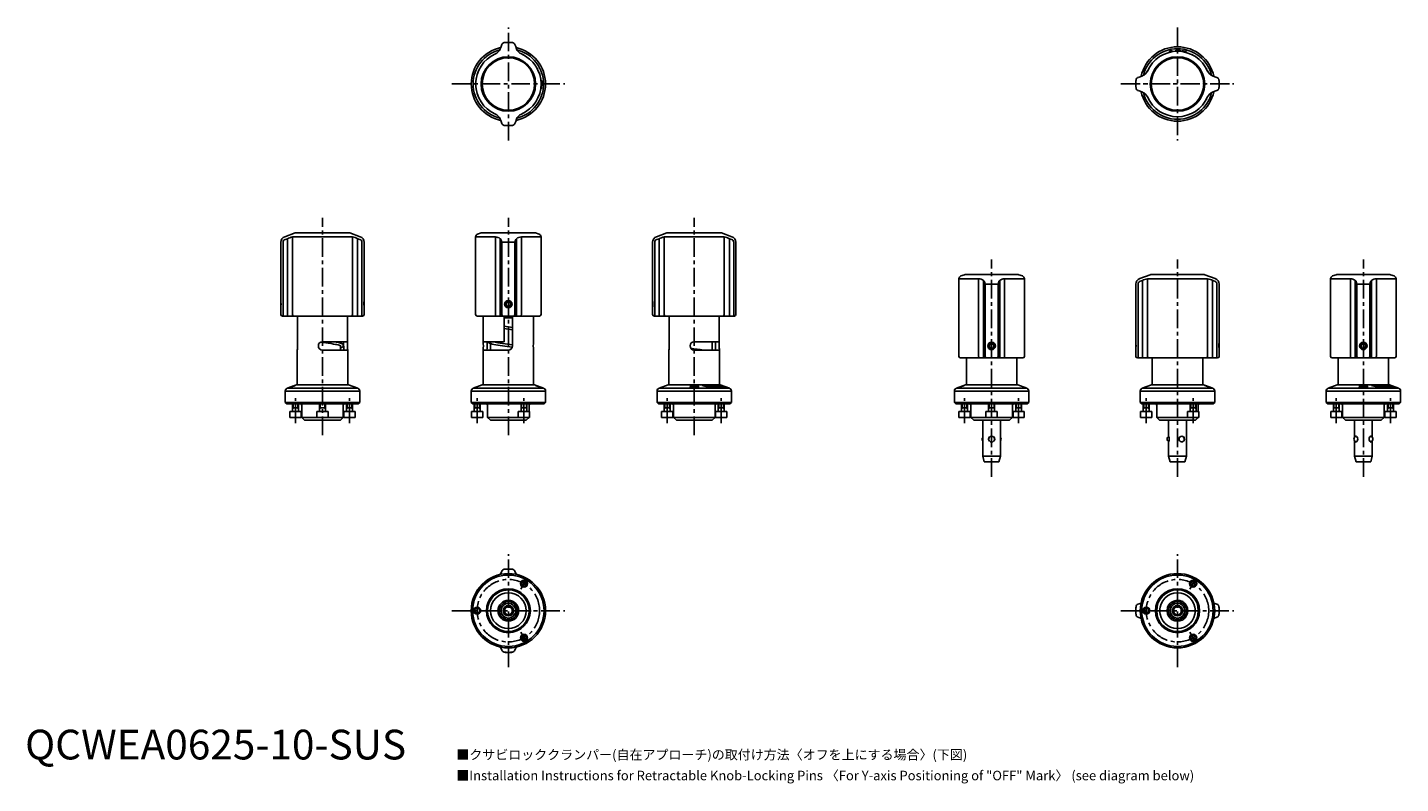
# Model space of a CAD drawing. Extents: x 1 to 463, y -281 to 246.
# Drawn here: x 1 to 463, y -8 to 246 of the extents above; entities that cross this region are included whole.
import ezdxf

# ---------------------------------------------------------------- set-up
doc = ezdxf.new("R2010")
doc.units = 0
doc.header["$LTSCALE"] = 5
doc.header["$MEASUREMENT"] = 0
doc.linetypes.add('CENTER', pattern=[2, 1.25, -0.25, 0.25, -0.25])
doc.layers.get('0').update_dxf_attribs({"linetype": 'CONTINUOUS'})
doc.layers.add('1', color=1, linetype='CENTER')
doc.layers.add('3', color=3, linetype='CONTINUOUS')
doc.styles.get("Standard").update_dxf_attribs({"font": 'TXT', "bigfont": 'BIGFONT'})
doc.styles.add('Standard1', font='arial.ttf')

msp = doc.modelspace()

# ---------------------------------------------------------------- linework, layer by layer
for p, q in [((160.04, 239.64), (160.29, 240.33)), ((161.38, 241.01), (161.4, 241.05)), ((161.4, 241.05), (163.64, 241.05)), ((163.66, 241), (163.64, 241.05)), ((164.71, 240.33), (164.96, 239.64)), ((159.76, 238.87), (160.04, 239.64)), ((164.96, 239.64), (165.24, 238.87)), ((167.55, 236.82), (167.8, 236.92)), ((167.8, 236.92), (167.7, 236.74)), ((384.58, 237.77), (384.54, 237.64)), ((385.96, 237.94), (385.84, 238.04)), ((388.39, 238.38), (386.92, 238.39)), ((386.92, 238.39), (386.92, 238.03)), ((387.29, 238.05), (387.29, 238.11)), ((387.29, 238.11), (388.39, 238.1)), ((388.39, 238.1), (388.39, 238.38)), ((389.08, 238.3), (389.01, 237.95)), ((390.53, 238.01), (389.08, 238.3)), ((389.38, 237.89), (389.39, 237.94)), ((389.39, 237.94), (390.47, 237.72)), ((390.47, 237.72), (390.53, 238.01)), ((392.55, 236.82), (392.8, 236.92)), ((392.8, 236.92), (392.7, 236.74)), ((172.19, 232.25), (172.37, 232.35)), ((172.37, 232.35), (172.27, 232.1)), ((397.19, 232.25), (397.37, 232.35)), ((397.37, 232.35), (397.27, 232.1)), ((173.55, 227.69), (173.48, 227.64)), ((173.48, 226.35), (173.84, 226.45)), ((173.87, 226.76), (173.5, 226.79)), ((173.84, 226.45), (173.87, 226.76)), ((373.55, 228.21), (373.5, 228.19)), ((373.5, 225.95), (373.5, 228.19)), ((374.22, 229.26), (374.91, 229.51)), ((374.91, 229.51), (375.68, 229.79)), ((399.32, 229.79), (400.09, 229.51)), ((400.09, 229.51), (400.78, 229.26)), ((401.46, 228.17), (401.5, 228.15)), ((401.5, 228.15), (401.5, 225.91)), ((173.41, 225.66), (173.77, 225.63)), ((173.79, 225.88), (173.44, 225.91)), ((173.77, 225.63), (173.79, 225.88)), ((373.54, 225.93), (373.5, 225.95)), ((374.91, 224.59), (374.22, 224.84)), ((375.68, 224.31), (374.91, 224.59)), ((397.37, 221.75), (397.19, 221.85)), ((397.27, 222), (397.37, 221.75)), ((400.09, 224.59), (399.32, 224.31)), ((400.78, 224.84), (400.09, 224.59)), ((401.45, 225.89), (401.5, 225.91)), ((160.04, 214.46), (159.76, 215.23)), ((160.29, 213.77), (160.04, 214.46)), ((161.34, 213.1), (161.36, 213.05)), ((163.6, 213.05), (161.36, 213.05)), ((163.62, 213.09), (163.6, 213.05)), ((164.96, 214.46), (164.71, 213.77)), ((165.24, 215.23), (164.96, 214.46)), ((90.83, 176.99), (87.32, 175.71)), ((110.1, 175.62), (89.9, 175.62)), ((89.9, 175.62), (89.9, 149.55)), ((91.18, 177.05), (108.82, 177.05)), ((112.68, 175.71), (109.17, 176.99)), ((110.1, 149.55), (110.1, 175.62)), ((151.5, 175.62), (151.5, 149.55)), ((158.13, 175.62), (151.5, 175.62)), ((153.33, 176.99), (152.16, 176.56)), ((153.68, 177.05), (171.32, 177.05)), ((158.13, 149.55), (158.13, 175.62)), ((166.87, 175.62), (166.87, 149.55)), ((173.5, 175.62), (166.87, 175.62)), ((172.84, 176.56), (171.67, 176.99)), ((173.5, 149.55), (173.5, 175.62)), ((215.83, 176.99), (212.32, 175.71)), ((235.1, 175.62), (214.9, 175.62)), ((214.9, 175.62), (214.9, 149.55)), ((216.18, 177.05), (233.82, 177.05)), ((237.68, 175.71), (234.17, 176.99)), ((235.1, 149.55), (235.1, 175.62)), ((86, 173.83), (86, 154.28)), ((86.72, 173.83), (86.72, 149.55)), ((88.18, 175.03), (87.41, 174.77)), ((88.18, 149.55), (88.18, 175.03)), ((111.82, 175.03), (111.82, 149.55)), ((112.59, 174.77), (111.82, 175.03)), ((113.28, 149.55), (113.28, 173.83)), ((114, 154.28), (114, 173.83)), ((160.04, 174.77), (159.76, 175.03)), ((159.76, 175.03), (159.76, 149.55)), ((164.71, 173.83), (160.29, 173.83)), ((160.29, 149.55), (160.29, 173.83)), ((164.71, 173.83), (164.71, 149.55)), ((165.24, 175.03), (164.96, 174.77)), ((165.24, 149.55), (165.24, 175.03)), ((211, 173.83), (211, 154.28)), ((211.72, 173.83), (211.72, 149.55)), ((213.18, 175.03), (212.41, 174.77)), ((213.18, 149.55), (213.18, 175.03)), ((236.82, 175.03), (236.82, 149.55)), ((237.59, 174.77), (236.82, 175.03)), ((238.28, 149.55), (238.28, 173.83)), ((239, 154.28), (239, 173.83)), ((315.83, 162.94), (314.66, 162.51)), ((316.18, 163), (333.82, 163)), ((335.34, 162.51), (334.17, 162.94)), ((378.33, 162.94), (374.82, 161.66)), ((378.68, 163), (396.32, 163)), ((400.18, 161.66), (396.67, 162.94)), ((440.83, 162.94), (439.66, 162.51)), ((441.18, 163), (458.82, 163)), ((460.34, 162.51), (459.17, 162.94)), ((314, 161.57), (314, 135.5)), ((320.63, 161.57), (314, 161.57)), ((320.63, 135.5), (320.63, 161.57)), ((322.54, 160.72), (322.26, 160.98)), ((322.26, 160.98), (322.26, 135.5)), ((327.21, 159.78), (322.79, 159.78)), ((322.79, 135.5), (322.79, 159.78)), ((327.21, 159.78), (327.21, 135.5)), ((327.74, 160.98), (327.46, 160.72)), ((327.74, 135.5), (327.74, 160.98)), ((329.37, 161.57), (329.37, 135.5)), ((336, 161.57), (329.37, 161.57)), ((336, 135.5), (336, 161.57)), ((373.5, 159.78), (373.5, 140.23)), ((374.22, 159.78), (374.22, 135.5)), ((375.68, 160.98), (374.91, 160.72)), ((375.68, 135.5), (375.68, 160.98)), ((397.6, 161.57), (377.4, 161.57)), ((377.4, 161.57), (377.4, 135.5)), ((397.6, 135.5), (397.6, 161.57)), ((399.32, 160.98), (399.32, 135.5)), ((400.09, 160.72), (399.32, 160.98)), ((400.78, 135.5), (400.78, 159.78)), ((401.5, 140.23), (401.5, 159.78)), ((439, 161.57), (439, 135.5)), ((445.63, 161.57), (439, 161.57)), ((445.63, 135.5), (445.63, 161.57)), ((447.54, 160.72), (447.26, 160.98)), ((447.26, 160.98), (447.26, 135.5)), ((452.21, 159.78), (447.79, 159.78)), ((447.79, 135.5), (447.79, 159.78)), ((452.21, 159.78), (452.21, 135.5)), ((452.74, 160.98), (452.46, 160.72)), ((452.74, 135.5), (452.74, 160.98)), ((454.37, 161.57), (454.37, 135.5)), ((461, 161.57), (454.37, 161.57)), ((461, 135.5), (461, 161.57)), ((86, 151.91), (86, 154.19)), ((86, 154.19), (86.01, 154.19)), ((86.05, 153.35), (86, 153.35)), ((86, 153.24), (86.05, 153.24)), ((86, 152.86), (86.05, 152.86)), ((86, 152.75), (86.05, 152.75)), ((114, 154.19), (113.99, 154.2)), ((114, 154.19), (114, 151.91)), ((162.31, 153.77), (162.18, 154.26)), ((162.82, 154.26), (162.69, 153.77)), ((211, 151.91), (211, 154.19)), ((211, 154.19), (211.01, 154.19)), ((239, 154.19), (238.99, 154.2)), ((239, 154.19), (239, 151.91)), ((86, 151.91), (86.01, 151.9)), ((86, 151.8), (86, 149.55)), ((113.5, 149.05), (86.5, 149.05)), ((91.62, 139), (91.62, 149.05)), ((108.38, 139), (108.38, 149.05)), ((114, 151.91), (113.99, 151.9)), ((114, 149.55), (114, 151.8)), ((173, 149.05), (152, 149.05)), ((154, 149.05), (154, 140.4)), ((161.1, 149.05), (161.1, 140.4)), ((163.9, 148.45), (161.1, 148.45)), ((163.9, 139), (163.9, 149.05)), ((171, 140.4), (171, 149.05)), ((211, 151.91), (211.01, 151.9)), ((211, 151.8), (211, 149.55)), ((238.5, 149.05), (211.5, 149.05)), ((216.62, 139), (216.62, 149.05)), ((233.38, 139), (233.38, 149.05)), ((239, 151.91), (238.99, 151.9)), ((239, 149.55), (239, 151.8)), ((108.38, 140.4), (100, 140.4)), ((106, 139.95), (106, 140.4)), ((106, 137.6), (106, 139.11)), ((107.11, 140.4), (107.11, 139)), ((161.1, 140.4), (154, 140.4)), ((156.5, 139.79), (156.5, 137.6)), ((233.38, 140.4), (225, 140.4)), ((231, 137.6), (231, 140.4)), ((232.11, 140.4), (232.11, 139)), ((324.81, 139.72), (324.68, 140.21)), ((325.32, 140.21), (325.19, 139.72)), ((373.5, 137.86), (373.5, 140.14)), ((373.5, 140.14), (373.51, 140.14)), ((401.5, 140.14), (401.49, 140.15)), ((401.5, 140.14), (401.5, 137.86)), ((449.81, 139.72), (449.68, 140.21)), ((450.32, 140.21), (450.19, 139.72)), ((91.5, 137.6), (91.5, 126.28)), ((100, 137.6), (108.5, 137.6)), ((108.5, 126.28), (108.5, 137.6)), ((154, 137.6), (154, 126.28)), ((154, 137.6), (162.5, 137.6)), ((171, 126.28), (171, 137.6)), ((216.5, 137.6), (216.5, 126.28)), ((225, 137.6), (233.5, 137.6)), ((233.5, 126.28), (233.5, 137.6)), ((335.5, 135), (314.5, 135)), ((316.5, 135), (316.5, 126.28)), ((333.5, 126.28), (333.5, 135)), ((373.5, 137.86), (373.51, 137.85)), ((373.5, 137.75), (373.5, 135.5)), ((401, 135), (374, 135)), ((379, 135), (379, 126.28)), ((396, 126.28), (396, 135)), ((401.5, 137.86), (401.49, 137.85)), ((401.5, 135.5), (401.5, 137.75)), ((460.5, 135), (439.5, 135)), ((441.5, 135), (441.5, 126.28)), ((458.5, 126.28), (458.5, 135)), ((91.24, 125.9), (88.16, 124.78)), ((88.16, 124.78), (111.84, 124.78)), ((88.76, 124.97), (88.76, 124.97)), ((88.76, 124.97), (88.76, 124.97)), ((108.76, 125.9), (91.24, 125.9)), ((111.84, 124.78), (108.76, 125.9)), ((153.74, 125.9), (150.66, 124.78)), ((150.66, 124.78), (174.34, 124.78)), ((171.26, 125.9), (153.74, 125.9)), ((174.34, 124.78), (171.26, 125.9)), ((171.69, 125.73), (171.67, 125.73)), ((171.67, 125.73), (173.77, 124.96)), ((173.31, 125.15), (171.69, 125.73)), ((171.76, 125.72), (171.74, 125.73)), ((171.74, 125.73), (173.32, 125.15)), ((173.79, 124.96), (172.22, 125.54)), ((172.22, 125.54), (173.84, 124.96)), ((172.22, 125.53), (173.77, 124.96)), ((173.77, 124.96), (173.79, 124.96)), ((173.84, 124.96), (173.87, 124.96)), ((216.24, 125.9), (213.16, 124.78)), ((213.16, 124.78), (236.84, 124.78)), ((233.76, 125.9), (216.24, 125.9)), ((223.76, 125.73), (223.58, 124.96)), ((223.58, 124.96), (223.83, 124.96)), ((224.06, 125.73), (223.76, 125.73)), ((223.83, 124.96), (223.97, 125.54)), ((223.97, 125.54), (223.97, 125.54)), ((223.97, 125.54), (224.4, 124.96)), ((224.49, 125.15), (224.06, 125.73)), ((224.4, 124.96), (224.71, 124.96)), ((224.5, 125.15), (224.49, 125.15)), ((224.63, 125.73), (224.5, 125.15)), ((224.89, 125.72), (224.63, 125.73)), ((224.71, 124.96), (224.89, 125.72)), ((227.72, 125.73), (233.84, 125.73)), ((230.3, 125.02), (227.72, 125.73)), ((229.85, 125.36), (230.3, 125.02)), ((234.03, 125.36), (229.85, 125.36)), ((236.84, 124.78), (233.76, 125.9)), ((233.84, 125.73), (234.87, 125.02)), ((234.87, 125.02), (234.03, 125.36)), ((234.17, 125.73), (235.16, 125.36)), ((234.22, 125.72), (234.17, 125.73)), ((236.3, 124.95), (234.22, 125.72)), ((235.16, 125.36), (235.05, 125.36)), ((235.05, 125.36), (235.25, 125.29)), ((235.25, 125.29), (235.36, 125.29)), ((235.36, 125.29), (236.06, 125.03)), ((236.06, 125.03), (235.91, 125.03)), ((235.91, 125.03), (236.12, 124.95)), ((236.12, 124.95), (236.3, 124.95)), ((316.24, 125.9), (313.16, 124.78)), ((313.16, 124.78), (336.84, 124.78)), ((313.76, 124.97), (313.76, 124.97)), ((313.76, 124.97), (313.76, 124.97)), ((333.76, 125.9), (316.24, 125.9)), ((336.84, 124.78), (333.76, 125.9)), ((378.74, 125.9), (375.66, 124.78)), ((375.66, 124.78), (399.34, 124.78)), ((396.26, 125.9), (378.74, 125.9)), ((399.34, 124.78), (396.26, 125.9)), ((396.69, 125.73), (396.67, 125.73)), ((396.67, 125.73), (398.77, 124.96)), ((398.31, 125.15), (396.69, 125.73)), ((396.76, 125.72), (396.74, 125.73)), ((396.74, 125.73), (398.32, 125.15)), ((398.79, 124.96), (397.22, 125.54)), ((397.22, 125.54), (398.84, 124.96)), ((397.22, 125.53), (398.77, 124.96)), ((398.77, 124.96), (398.79, 124.96)), ((398.84, 124.96), (398.87, 124.96)), ((441.24, 125.9), (438.16, 124.78)), ((438.16, 124.78), (461.84, 124.78)), ((458.76, 125.9), (441.24, 125.9)), ((448.76, 125.73), (448.58, 124.96)), ((448.58, 124.96), (448.83, 124.96)), ((449.06, 125.73), (448.76, 125.73)), ((448.83, 124.96), (448.97, 125.54)), ((448.97, 125.54), (448.97, 125.54)), ((448.97, 125.54), (449.4, 124.96)), ((449.49, 125.15), (449.06, 125.73)), ((449.4, 124.96), (449.71, 124.96)), ((449.5, 125.15), (449.49, 125.15)), ((449.63, 125.73), (449.5, 125.15)), ((449.89, 125.72), (449.63, 125.73)), ((449.71, 124.96), (449.89, 125.72)), ((452.72, 125.73), (458.84, 125.73)), ((455.3, 125.02), (452.72, 125.73)), ((454.85, 125.36), (455.3, 125.02)), ((459.03, 125.36), (454.85, 125.36)), ((461.84, 124.78), (458.76, 125.9)), ((458.84, 125.73), (459.87, 125.02)), ((459.87, 125.02), (459.03, 125.36)), ((459.17, 125.73), (460.16, 125.36)), ((459.22, 125.72), (459.17, 125.73)), ((461.3, 124.95), (459.22, 125.72)), ((460.16, 125.36), (460.05, 125.36)), ((460.05, 125.36), (460.25, 125.29)), ((460.25, 125.29), (460.36, 125.29)), ((460.36, 125.29), (461.06, 125.03)), ((461.06, 125.03), (460.91, 125.03)), ((460.91, 125.03), (461.12, 124.95)), ((461.12, 124.95), (461.3, 124.95)), ((87.5, 123.84), (87.5, 120)), ((112.5, 123.84), (87.5, 123.84)), ((112.5, 120), (112.5, 123.84)), ((150, 123.84), (150, 120)), ((175, 123.84), (150, 123.84)), ((175, 120), (175, 123.84)), ((212.5, 123.84), (212.5, 120)), ((237.5, 123.84), (212.5, 123.84)), ((237.5, 120), (237.5, 123.84)), ((312.5, 123.84), (312.5, 120)), ((337.5, 123.84), (312.5, 123.84)), ((337.5, 120), (337.5, 123.84)), ((375, 123.84), (375, 120)), ((400, 123.84), (375, 123.84)), ((400, 120), (400, 123.84)), ((437.5, 123.84), (437.5, 120)), ((462.5, 123.84), (437.5, 123.84)), ((462.5, 120), (462.5, 123.84)), ((87.5, 120), (88, 119.5)), ((87.5, 120), (112.5, 120)), ((112, 119.5), (88, 119.5)), ((89.01, 117), (89.01, 115)), ((89.01, 117), (92.81, 117)), ((89.91, 119.5), (89.91, 117)), ((89.91, 118.2), (91.91, 118.2)), ((91.91, 117), (91.91, 119.5)), ((92.81, 115), (92.81, 117)), ((93, 119.1), (93, 115)), ((98.1, 117), (98.1, 115)), ((98.1, 117), (101.9, 117)), ((99, 119.5), (99, 117)), ((99, 118.2), (101, 118.2)), ((101, 117), (101, 119.5)), ((101.9, 115), (101.9, 117)), ((107, 115), (107, 119.1)), ((107.19, 117), (107.19, 115)), ((107.19, 117), (110.99, 117)), ((108.09, 119.5), (108.09, 117)), ((108.09, 118.2), (110.09, 118.2)), ((110.09, 117), (110.09, 119.5)), ((110.99, 115), (110.99, 117)), ((112, 119.5), (112.5, 120)), ((150, 120), (150.5, 119.5)), ((150, 120), (175, 120)), ((150.1, 117), (150.1, 115)), ((150.1, 117), (153.9, 117)), ((174.5, 119.5), (150.5, 119.5)), ((151, 119.5), (151, 117)), ((151, 118.2), (153, 118.2)), ((153, 117), (153, 119.5)), ((153.9, 115), (153.9, 117)), ((155.5, 119.1), (155.5, 115)), ((165.85, 117), (165.85, 115)), ((165.85, 117), (169.65, 117)), ((166.75, 119.5), (166.75, 117)), ((166.75, 118.2), (168.75, 118.2)), ((168.75, 117), (168.75, 119.5)), ((169.5, 117), (169.5, 119.1)), ((169.65, 115), (169.65, 117)), ((174.5, 119.5), (175, 120)), ((212.5, 120), (213, 119.5)), ((212.5, 120), (237.5, 120)), ((237, 119.5), (213, 119.5)), ((214.01, 117), (214.01, 115)), ((214.01, 117), (217.81, 117)), ((214.91, 119.5), (214.91, 117)), ((214.91, 118.2), (216.91, 118.2)), ((216.91, 117), (216.91, 119.5)), ((217.81, 115), (217.81, 117)), ((218, 119.1), (218, 115)), ((232, 115), (232, 119.1)), ((232.19, 117), (232.19, 115)), ((232.19, 117), (235.99, 117)), ((233.09, 119.5), (233.09, 117)), ((233.09, 118.2), (235.09, 118.2)), ((235.09, 117), (235.09, 119.5)), ((235.99, 115), (235.99, 117)), ((237, 119.5), (237.5, 120)), ((312.5, 120), (313, 119.5)), ((312.5, 120), (337.5, 120)), ((337, 119.5), (313, 119.5)), ((314.01, 117), (314.01, 115)), ((314.01, 117), (317.81, 117)), ((314.91, 119.5), (314.91, 117)), ((314.91, 118.2), (316.91, 118.2)), ((316.91, 117), (316.91, 119.5)), ((317.81, 115), (317.81, 117)), ((318, 119.1), (318, 115)), ((323.1, 117), (323.1, 115)), ((323.1, 117), (326.9, 117)), ((324, 119.5), (324, 117)), ((324, 118.2), (326, 118.2)), ((326, 117), (326, 119.5)), ((326.9, 115), (326.9, 117)), ((332, 115), (332, 119.1)), ((332.19, 117), (332.19, 115)), ((332.19, 117), (335.99, 117)), ((333.09, 119.5), (333.09, 117)), ((333.09, 118.2), (335.09, 118.2)), ((335.09, 117), (335.09, 119.5)), ((335.99, 115), (335.99, 117)), ((337, 119.5), (337.5, 120)), ((375, 120), (375.5, 119.5)), ((375, 120), (400, 120)), ((375.1, 117), (375.1, 115)), ((375.1, 117), (378.9, 117)), ((399.5, 119.5), (375.5, 119.5)), ((376, 119.5), (376, 117)), ((376, 118.2), (378, 118.2)), ((378, 117), (378, 119.5)), ((378.9, 115), (378.9, 117)), ((380.5, 119.1), (380.5, 115)), ((390.85, 117), (390.85, 115)), ((390.85, 117), (394.65, 117)), ((391.75, 119.5), (391.75, 117)), ((391.75, 118.2), (393.75, 118.2)), ((393.75, 117), (393.75, 119.5)), ((394.5, 117), (394.5, 119.1)), ((394.65, 115), (394.65, 117)), ((399.5, 119.5), (400, 120)), ((437.5, 120), (438, 119.5)), ((437.5, 120), (462.5, 120)), ((462, 119.5), (438, 119.5)), ((439.01, 117), (439.01, 115)), ((439.01, 117), (442.81, 117)), ((439.91, 119.5), (439.91, 117)), ((439.91, 118.2), (441.91, 118.2)), ((441.91, 117), (441.91, 119.5)), ((442.81, 115), (442.81, 117)), ((443, 119.1), (443, 115)), ((457, 115), (457, 119.1)), ((457.19, 117), (457.19, 115)), ((457.19, 117), (460.99, 117)), ((458.09, 119.5), (458.09, 117)), ((458.09, 118.2), (460.09, 118.2)), ((460.09, 117), (460.09, 119.5)), ((460.99, 115), (460.99, 117)), ((462, 119.5), (462.5, 120)), ((89.01, 115), (92.81, 115)), ((93, 115), (94, 114)), ((93, 115), (107, 115)), ((106, 114), (94, 114)), ((98.1, 115), (101.9, 115)), ((106, 114), (107, 115)), ((107.19, 115), (110.99, 115)), ((150.1, 115), (153.9, 115)), ((155.5, 115), (156.5, 114)), ((155.5, 115), (169.5, 115)), ((168.5, 114), (156.5, 114)), ((165.85, 115), (169.65, 115)), ((168.5, 114), (169.5, 115)), ((214.01, 115), (217.81, 115)), ((218, 115), (219, 114)), ((218, 115), (232, 115)), ((231, 114), (219, 114)), ((231, 114), (232, 115)), ((232.19, 115), (235.99, 115)), ((314.01, 115), (317.81, 115)), ((318, 115), (319, 114)), ((318, 115), (332, 115)), ((331, 114), (319, 114)), ((322, 114), (322, 102)), ((323.1, 115), (326.9, 115)), ((328, 102), (328, 114)), ((331, 114), (332, 115)), ((332.19, 115), (335.99, 115)), ((375.1, 115), (378.9, 115)), ((380.5, 115), (381.5, 114)), ((380.5, 115), (394.5, 115)), ((393.5, 114), (381.5, 114)), ((384.5, 114), (384.5, 108.69)), ((390.5, 102), (390.5, 114)), ((390.85, 115), (394.65, 115)), ((393.5, 114), (394.5, 115)), ((439.01, 115), (442.81, 115)), ((443, 115), (444, 114)), ((443, 115), (457, 115)), ((456, 114), (444, 114)), ((447, 114), (447, 108.27)), ((453, 108.27), (453, 114)), ((456, 114), (457, 115)), ((457.19, 115), (460.99, 115)), ((324.23, 108.32), (324.23, 108.41)), ((324.23, 106.99), (324.23, 107.08)), ((325.77, 108.41), (325.77, 108.32)), ((325.77, 107.08), (325.77, 106.99)), ((384.5, 106.71), (384.5, 102)), ((384.6, 108.41), (384.6, 108.32)), ((384.6, 107.08), (384.6, 106.99)), ((388.28, 108.32), (388.28, 108.41)), ((388.28, 106.99), (388.28, 107.08)), ((389.62, 108.41), (389.62, 108.32)), ((389.62, 107.08), (389.62, 106.99)), ((447, 107.13), (447, 102)), ((447.87, 108.41), (447.87, 108.32)), ((447.87, 107.08), (447.87, 106.99)), ((452.13, 108.32), (452.13, 108.41)), ((452.13, 106.99), (452.13, 107.08)), ((453, 102), (453, 107.13)), ((322, 102), (322.54, 100)), ((322, 102), (328, 102)), ((327.46, 100), (328, 102)), ((384.5, 102), (385.04, 100)), ((384.5, 102), (390.5, 102)), ((389.96, 100), (390.5, 102)), ((447, 102), (447.54, 100)), ((447, 102), (453, 102)), ((452.46, 100), (453, 102)), ((327.46, 100), (322.54, 100)), ((389.96, 100), (385.04, 100)), ((452.46, 100), (447.54, 100)), ((159.91, 62.23), (160.29, 63.28)), ((161.36, 64), (161.34, 63.95)), ((161.36, 64), (163.6, 64)), ((163.6, 64), (163.62, 63.96)), ((164.71, 63.28), (165.09, 62.23)), ((161.63, 51.52), (161.68, 51.43)), ((163.32, 51.43), (163.37, 51.52)), ((373.55, 51.16), (373.5, 51.14)), ((373.5, 48.86), (373.5, 51.14)), ((374.22, 52.21), (375.27, 52.59)), ((384.69, 51.04), (384.68, 51.04)), ((387.87, 51.71), (387.95, 51.59)), ((388.65, 51.18), (388.79, 51.18)), ((399.73, 52.59), (400.78, 52.21)), ((401.5, 51.14), (401.45, 51.16)), ((401.5, 51.14), (401.5, 48.86)), ((160.85, 50), (160.75, 50)), ((163.33, 48.57), (163.38, 48.48)), ((169.49, 49.89), (169.5, 50.07)), ((373.5, 48.86), (373.55, 48.84)), ((375.27, 47.41), (374.22, 47.79)), ((384.68, 48.95), (384.69, 48.95)), ((385.9, 50.4), (385.83, 50.53)), ((387.95, 48.41), (387.87, 48.29)), ((388, 47.04), (388, 47.04)), ((388.79, 48.82), (388.65, 48.82)), ((389.81, 48.08), (389.81, 48.09)), ((394.49, 49.89), (394.5, 50.07)), ((400.78, 47.79), (399.73, 47.41)), ((401.45, 48.84), (401.5, 48.86)), ((162.46, 43), (162.5, 43)), ((387.46, 43), (387.5, 43)), ((160.29, 36.72), (159.91, 37.77)), ((165.09, 37.77), (164.71, 36.72)), ((161.4, 36), (161.38, 36.04)), ((163.64, 36), (161.4, 36)), ((163.64, 36), (163.66, 36.05))]:
    msp.add_line(p, q)
at = {"flags": 128}
for points in [[(173.45, 228.15), (173.46, 228.14), (173.51, 228.11)], [(114, 151.8), (113.99, 151.87), (113.98, 152.07), (113.96, 152.39), (113.95, 152.77), (113.94, 153.19), (113.95, 153.59), (113.97, 153.93), (113.99, 154.18), (114, 154.28)], [(239, 151.8), (238.99, 151.87), (238.98, 152.07), (238.96, 152.39), (238.95, 152.77), (238.94, 153.19), (238.95, 153.59), (238.97, 153.93), (238.99, 154.18), (239, 154.28)], [(86.89, 149.05), (86.86, 149.06), (86.83, 149.09), (86.8, 149.13), (86.77, 149.2), (86.75, 149.27), (86.73, 149.36), (86.72, 149.45), (86.72, 149.55)], [(88.35, 149.05), (88.31, 149.06), (88.28, 149.09), (88.25, 149.13), (88.23, 149.2), (88.21, 149.27), (88.19, 149.36), (88.18, 149.45), (88.18, 149.55)], [(111.82, 149.55), (111.82, 149.45), (111.81, 149.36), (111.79, 149.27), (111.77, 149.2), (111.75, 149.13), (111.72, 149.09), (111.69, 149.06), (111.65, 149.05)], [(113.28, 149.55), (113.28, 149.45), (113.27, 149.36), (113.25, 149.27), (113.23, 149.2), (113.2, 149.13), (113.17, 149.09), (113.14, 149.06), (113.11, 149.05)], [(158.33, 149.05), (158.29, 149.06), (158.25, 149.09), (158.22, 149.13), (158.19, 149.2), (158.17, 149.27), (158.15, 149.36), (158.14, 149.45), (158.13, 149.55)], [(166.67, 149.05), (166.71, 149.06), (166.75, 149.09), (166.78, 149.13), (166.81, 149.2), (166.83, 149.27), (166.85, 149.36), (166.86, 149.45), (166.87, 149.55)], [(211.89, 149.05), (211.86, 149.06), (211.83, 149.09), (211.8, 149.13), (211.77, 149.2), (211.75, 149.27), (211.73, 149.36), (211.72, 149.45), (211.72, 149.55)], [(213.35, 149.05), (213.31, 149.06), (213.28, 149.09), (213.25, 149.13), (213.23, 149.2), (213.21, 149.27), (213.19, 149.36), (213.18, 149.45), (213.18, 149.55)], [(236.82, 149.55), (236.82, 149.45), (236.81, 149.36), (236.79, 149.27), (236.77, 149.2), (236.75, 149.13), (236.72, 149.09), (236.69, 149.06), (236.65, 149.05)], [(238.28, 149.55), (238.28, 149.45), (238.27, 149.36), (238.25, 149.27), (238.23, 149.2), (238.2, 149.13), (238.17, 149.09), (238.14, 149.06), (238.11, 149.05)], [(99.45, 140.29), (99.79, 140.24), (100.38, 140.16), (101.11, 140.05), (101.96, 139.93), (102.88, 139.79), (103.69, 139.65), (104.35, 139.53), (104.86, 139.43), (105.26, 139.34), (105.57, 139.25), (105.86, 139.17), (106.09, 139.08), (106.21, 139.02)], [(106, 138.32), (106.14, 138.37), (106.41, 138.47), (106.64, 138.6), (106.82, 138.73), (106.92, 138.85), (106.97, 138.95), (106.99, 139.03), (107, 139.12), (106.99, 139.25), (106.93, 139.4), (106.82, 139.54), (106.66, 139.67), (106.49, 139.77), (106.35, 139.83), (106.09, 139.92), (105.74, 140.03), (105.24, 140.15), (104.59, 140.29), (103.99, 140.4)], [(155.56, 140.4), (155.6, 140.3), (155.78, 140.11), (156, 139.98), (156.24, 139.88), (156.57, 139.77), (157.02, 139.65), (157.58, 139.52), (158.29, 139.38), (159.05, 139.25), (159.79, 139.13), (160.49, 139.02), (161.33, 138.9), (162.12, 138.79), (162.97, 138.67), (163.63, 138.57), (163.82, 138.54)], [(401.5, 137.75), (401.49, 137.82), (401.48, 138.02), (401.46, 138.34), (401.45, 138.72), (401.44, 139.14), (401.45, 139.54), (401.47, 139.88), (401.49, 140.13), (401.5, 140.23)], [(320.83, 135), (320.79, 135.01), (320.75, 135.04), (320.72, 135.08), (320.69, 135.15), (320.67, 135.22), (320.65, 135.31), (320.64, 135.4), (320.63, 135.5)], [(329.17, 135), (329.21, 135.01), (329.25, 135.04), (329.28, 135.08), (329.31, 135.15), (329.33, 135.22), (329.35, 135.31), (329.36, 135.4), (329.37, 135.5)], [(374.39, 135), (374.36, 135.01), (374.33, 135.04), (374.3, 135.08), (374.27, 135.15), (374.25, 135.22), (374.23, 135.31), (374.22, 135.4), (374.22, 135.5)], [(375.85, 135), (375.81, 135.01), (375.78, 135.04), (375.75, 135.08), (375.73, 135.15), (375.71, 135.22), (375.69, 135.31), (375.68, 135.4), (375.68, 135.5)], [(399.32, 135.5), (399.32, 135.4), (399.31, 135.31), (399.29, 135.22), (399.27, 135.15), (399.25, 135.08), (399.22, 135.04), (399.19, 135.01), (399.15, 135)], [(400.78, 135.5), (400.78, 135.4), (400.77, 135.31), (400.75, 135.22), (400.73, 135.15), (400.7, 135.08), (400.67, 135.04), (400.64, 135.01), (400.61, 135)], [(445.83, 135), (445.79, 135.01), (445.75, 135.04), (445.72, 135.08), (445.69, 135.15), (445.67, 135.22), (445.65, 135.31), (445.64, 135.4), (445.63, 135.5)], [(454.17, 135), (454.21, 135.01), (454.25, 135.04), (454.28, 135.08), (454.31, 135.15), (454.33, 135.22), (454.35, 135.31), (454.36, 135.4), (454.37, 135.5)], [(88.86, 125.02), (88.81, 124.99), (88.76, 124.97)], [(90.76, 125.68), (90.84, 125.72), (90.86, 125.73), (90.85, 125.73)], [(225.35, 125.67), (225.23, 125.59), (225.17, 125.43), (225.19, 125.33)], [(225.43, 125.34), (225.42, 125.47), (225.44, 125.54), (225.48, 125.6), (225.51, 125.61)], [(226.14, 125.34), (226.15, 125.2), (226.13, 125.13), (226.09, 125.08), (226.06, 125.07)], [(226.22, 125.01), (226.34, 125.08), (226.39, 125.17), (226.38, 125.34)], [(313.86, 125.02), (313.81, 124.99), (313.76, 124.97)], [(315.76, 125.68), (315.84, 125.72), (315.86, 125.73), (315.85, 125.73)], [(450.35, 125.67), (450.23, 125.59), (450.17, 125.43), (450.19, 125.33)], [(450.43, 125.34), (450.42, 125.47), (450.44, 125.54), (450.48, 125.6), (450.51, 125.61)], [(451.14, 125.34), (451.15, 125.2), (451.13, 125.13), (451.09, 125.08), (451.06, 125.07)], [(451.22, 125.01), (451.34, 125.08), (451.39, 125.17), (451.38, 125.34)], [(384.5, 108.69), (384.5, 108.68), (384.52, 108.64), (384.54, 108.57), (384.56, 108.49), (384.59, 108.38), (384.6, 108.32)], [(447.14, 108.43), (447.2, 108.57), (447.33, 108.68), (447.49, 108.68), (447.67, 108.57), (447.84, 108.38), (447.87, 108.32)], [(447.87, 107.08), (447.77, 106.92), (447.58, 106.76), (447.4, 106.71), (447.26, 106.76), (447.15, 106.91), (447.14, 106.97)], [(452.13, 108.32), (452.15, 108.36), (452.33, 108.57), (452.52, 108.68), (452.68, 108.68), (452.8, 108.57), (452.86, 108.43)], [(452.87, 106.97), (452.85, 106.92), (452.74, 106.76), (452.6, 106.71), (452.42, 106.76), (452.25, 106.91), (452.13, 107.08)], [(162.5, 57), (161.72, 56.96), (161.14, 56.86)], [(161.62, 48.48), (161.65, 48.52), (161.67, 48.57)], [(164.25, 50), (164.21, 50), (164.15, 50)], [(385.83, 49.47), (385.87, 49.54), (385.9, 49.6)]]:
    msp.add_lwpolyline(points, dxfattribs=at)
for centre, radius in [((162.5, 227.05), 9.17), ((162.5, 227.05), 8.82), ((387.5, 227.05), 9.17), ((387.5, 227.05), 8.82), ((162.5, 153.05), 1.25), ((325, 139), 1.25), ((450, 139), 1.25), ((162.5, 50), 12.5), ((162.5, 50), 12), ((167.75, 59.09), 1.2), ((387.5, 50), 12.5), ((387.5, 50), 12), ((392.75, 59.09), 1.2), ((162.5, 50), 7.4), ((162.5, 50), 7), ((162.5, 50), 6), ((167.75, 59.09), 0.8), ((387.5, 50), 7.4), ((387.5, 50), 7), ((387.5, 50), 6), ((392.75, 59.09), 0.8), ((152, 50), 1.2), ((152, 50), 0.8), ((162.5, 50), 3.5), ((162.5, 50), 3), ((162.5, 50), 2.46), ((162.5, 50), 1.75), ((162.5, 50), 1.65), ((162.5, 50), 1.35), ((377, 50), 1.2), ((377, 50), 0.8), ((387.5, 50), 3), ((387.5, 50), 2.46), ((387.5, 50), 1.75), ((387.5, 50), 1.65), ((387.5, 50), 1.35), ((167.75, 40.91), 1.2), ((167.75, 40.91), 0.8), ((392.75, 40.91), 1.2), ((392.75, 40.91), 0.8)]:
    msp.add_circle(centre, radius)
for centre, radius, start, end in [((161.23, 239.99), 1, 95.607, 160), ((162.5, 227.05), 14, 84.393, 95.607), ((163.77, 239.99), 1, 20, 84.393), ((162.5, 227.05), 12.5, 101.9706, 258.0294), ((162.5, 227.05), 11.84, 104.1125, 255.8875), ((162.5, 227.05), 11, 113.3962, 246.6038), ((156.94, 239.9), 3, 293.3962, 340), ((162.5, 227.05), 12.5, 281.9706, 78.0294), ((168.06, 239.9), 3, 200, 246.6038), ((162.5, 227.05), 11.84, 284.1125, 75.8875), ((162.5, 227.05), 11, 293.3962, 66.6038), ((387.5, 227.05), 12.5, 11.9706, 168.0294), ((387.5, 227.05), 11.84, 14.1125, 165.8875), ((387.5, 227.05), 11, 23.3962, 156.6038), ((385.32, 237.3), 0.868, 101.3059, 147.645), ((385.28, 237.5), 0.387, 100.5413, 136.6768), ((385.36, 237.29), 0.889, 57.1462, 103.6512), ((385.32, 237.47), 0.417, 68.2791, 105.3841), ((374.65, 232.61), 3, 290, 336.6038), ((400.35, 232.61), 3, 203.3962, 250), ((173.27, 227.8), 0.616, 50.8607, 76.2331), ((173.28, 227.93), 0.584, 291.8352, 319.5949), ((173.33, 227.87), 0.295, 5.4152, 52.8064), ((173.31, 227.9), 0.312, 318.1594, 0.9639), ((173.33, 227.9), 0.503, 2.7752, 48.9005), ((173.35, 227.86), 0.485, 320.1211, 6.7431), ((387.5, 227.05), 14, 174.393, 185.607), ((374.56, 228.32), 1, 110, 174.393), ((400.44, 228.32), 1, 5.607, 70), ((387.5, 227.05), 14, 354.393, 5.607), ((374.56, 225.78), 1, 185.607, 250), ((387.5, 227.05), 12.5, 191.9706, 348.0294), ((374.65, 221.49), 3, 23.3962, 70), ((387.5, 227.05), 11.84, 194.1125, 345.8875), ((387.5, 227.05), 11, 203.3962, 336.6038), ((400.35, 221.49), 3, 110, 156.6038), ((400.44, 225.78), 1, 290, 354.393), ((156.94, 214.2), 3, 20, 66.6038), ((161.23, 214.11), 1, 200, 264.393), ((162.5, 227.05), 14, 264.393, 275.607), ((163.77, 214.11), 1, 275.607, 340), ((168.06, 214.2), 3, 113.3962, 160), ((88, 173.83), 2, 110, 180), ((90.89, 169.91), 5.79, 99.7937, 117.9277), ((91.18, 176.05), 1, 90, 110), ((108.82, 176.05), 1, 70, 90), ((109.21, 170.2), 5.5, 61.5846, 80.694), ((112, 173.83), 2, 0, 70), ((152.5, 175.62), 1, 110, 180), ((153.68, 176.05), 1, 90, 110), ((158.29, 173.51), 2.12, 45.9521, 94.1983), ((166.7, 173.55), 2.08, 85.289, 134.5606), ((171.32, 176.05), 1, 70, 90), ((172.5, 175.62), 1, 0, 70), ((213, 173.83), 2, 110, 180), ((215.89, 169.91), 5.79, 99.7937, 117.9277), ((216.18, 176.05), 1, 90, 110), ((233.82, 176.05), 1, 70, 90), ((234.21, 170.2), 5.5, 61.5846, 80.694), ((237, 173.83), 2, 0, 70), ((87.72, 173.82), 0.998, 107.9969, 179.4331), ((112.28, 173.82), 0.998, 0.5669, 72.0031), ((158.78, 173.93), 1.51, 356.1689, 33.7527), ((166.22, 173.93), 1.51, 146.2473, 183.8311), ((212.72, 173.82), 0.998, 107.9969, 179.4331), ((237.28, 173.82), 0.998, 0.5669, 72.0031), ((315, 161.57), 1, 110, 180), ((316.18, 162), 1, 90, 110), ((333.82, 162), 1, 70, 90), ((335, 161.57), 1, 0, 70), ((375.5, 159.78), 2, 110, 180), ((378.68, 162), 1, 90, 110), ((396.32, 162), 1, 70, 90), ((399.5, 159.78), 2, 0, 70), ((440, 161.57), 1, 110, 180), ((441.18, 162), 1, 90, 110), ((458.82, 162), 1, 70, 90), ((460, 161.57), 1, 0, 70), ((320.79, 159.46), 2.12, 45.9521, 94.1983), ((321.28, 159.88), 1.51, 356.1689, 33.7527), ((328.72, 159.88), 1.51, 146.2473, 183.8311), ((329.2, 159.5), 2.08, 85.289, 134.5606), ((375.22, 159.77), 0.998, 107.9969, 179.4331), ((378.39, 155.86), 5.79, 99.7937, 117.9277), ((396.71, 156.15), 5.5, 61.5846, 80.694), ((399.78, 159.77), 0.998, 0.5669, 72.0031), ((445.79, 159.46), 2.12, 45.9521, 94.1983), ((446.28, 159.88), 1.51, 356.1689, 33.7527), ((453.72, 159.88), 1.51, 146.2473, 183.8311), ((454.2, 159.5), 2.08, 85.289, 134.5606), ((72.2, 153.04), 13.85, 354.8555, 5.1445), ((162.5, 153.05), 1.14, 105, 75), ((162.5, 153.05), 0.75, 105, 75), ((197.2, 153.04), 13.85, 354.8555, 5.1445), ((86.5, 149.55), 0.5, 180, 270), ((90.38, 149.53), 0.481, 177.6504, 267.4398), ((109.62, 149.53), 0.481, 272.5602, 2.3496), ((113.5, 149.55), 0.5, 270, 0), ((152, 149.55), 0.5, 180, 270), ((160.25, 149.54), 0.486, 178.2746, 268.1638), ((160.78, 149.54), 0.486, 178.2746, 268.1638), ((164.22, 149.54), 0.486, 271.8362, 1.7254), ((164.75, 149.54), 0.486, 271.8362, 1.7254), ((173, 149.55), 0.5, 270, 0), ((211.5, 149.55), 0.5, 180, 270), ((215.38, 149.53), 0.481, 177.6504, 267.4398), ((234.62, 149.53), 0.481, 272.5602, 2.3496), ((238.5, 149.55), 0.5, 270, 0), ((299.49, 1098.55), 962.9, 261.73682, 261.90514), ((90.54, -355.27), 505.07, 81.6485, 81.9694), ((82.99, 139.01), 8.63, 350.5915, 359.9284), ((100, 139), 1.4, 90, 270), ((114.54, 139.02), 7.43, 180.1351, 190.9989), ((117.01, 139.01), 8.63, 180.0716, 189.4085), ((145.56, 139), 8.55, 350.5772, 9.4228), ((148.07, 139), 7.31, 348.9647, 11.0353), ((176.7, 239.75), 101.23, 258.9393, 262.7354), ((162.5, 139), 1.4, 270, 360), ((179.44, 139), 8.55, 170.581, 189.419), ((207.99, 139.01), 8.63, 350.5915, 359.9284), ((225, 139), 1.4, 90, 270), ((239.54, 139.02), 7.43, 180.1351, 190.9989), ((242.01, 139.01), 8.63, 180.0716, 189.4085), ((325, 139), 1.14, 105, 75), ((325, 139), 0.75, 105, 75), ((359.7, 138.99), 13.85, 354.8555, 5.1445), ((450, 139), 1.14, 105, 75), ((450, 139), 0.75, 105, 75), ((134.01, -488.19), 632.82, 81.4517, 81.83976), ((314.5, 135.5), 0.5, 180, 270), ((322.75, 135.49), 0.486, 178.2746, 268.1638), ((323.28, 135.49), 0.486, 178.2746, 268.1638), ((326.72, 135.49), 0.486, 271.8362, 1.7254), ((327.25, 135.49), 0.486, 271.8362, 1.7254), ((335.5, 135.5), 0.5, 270, 0), ((374, 135.5), 0.5, 180, 270), ((377.88, 135.48), 0.481, 177.6504, 267.4398), ((397.12, 135.48), 0.481, 272.5602, 2.3496), ((401, 135.5), 0.5, 270, 0), ((439.5, 135.5), 0.5, 180, 270), ((447.75, 135.49), 0.486, 178.2746, 268.1638), ((448.28, 135.49), 0.486, 178.2746, 268.1638), ((451.72, 135.49), 0.486, 271.8362, 1.7254), ((452.25, 135.49), 0.486, 271.8362, 1.7254), ((460.5, 135.5), 0.5, 270, 0), ((88.5, 123.84), 1, 110, 180), ((88.63, 125.88), 0.926, 278.4715, 290.3443), ((100.46, 95.46), 31.75, 109.7659, 111.4386), ((81.38, 148.17), 24.36, 288.1036, 290.4166), ((89.11, 124.85), 0.237, 107.1072, 126.2217), ((88.86, 125.69), 0.657, 279.7189, 290.9022), ((100.91, 94.49), 32.81, 109.8737, 111.2162), ((82.27, 145.45), 21.49, 288.5066, 290.6453), ((105.38, 83.15), 45, 109.0838, 110.3542), ((100.58, 96.46), 30.84, 109.0193, 110.5317), ((82.04, 147.09), 23.11, 289.7547, 291.6905), ((83.93, 142.11), 17.8, 289.5266, 292.5565), ((90.78, 124.97), 0.699, 100.6499, 111.3554), ((90.54, 125.77), 0.155, 282.3068, 312.8217), ((91.01, 124.81), 0.934, 99.9038, 111.7202), ((91.1, 126.28), 0.4, 290, 0), ((108.9, 126.28), 0.4, 180, 250), ((111.5, 123.84), 1, 0, 70), ((151, 123.84), 1, 110, 180), ((153.6, 126.28), 0.4, 290, 0), ((171.4, 126.28), 0.4, 180, 250), ((174, 123.84), 1, 0, 70), ((213.5, 123.84), 1, 110, 180), ((216.1, 126.28), 0.4, 290, 0), ((225.61, 125.43), 0.436, 192.7248, 255.35), ((225.66, 124.78), 0.95, 88.497, 109.6365), ((225.78, 125.38), 0.344, 187.6105, 246.5921), ((225.84, 126.13), 1.18, 253.5195, 271.6484), ((225.7, 125.12), 0.526, 89.675, 111.6352), ((225.85, 125.72), 0.692, 251.9352, 269.9125), ((225.72, 124.51), 1.22, 73.1389, 91.2039), ((225.71, 124.97), 0.683, 71.4252, 90.5157), ((225.86, 125.61), 0.579, 269.2033, 290.1588), ((225.9, 126), 1.05, 268.1986, 287.9334), ((225.78, 125.29), 0.358, 7.7495, 65.2947), ((225.94, 125.24), 0.456, 12.5156, 73.5307), ((233.9, 126.28), 0.4, 180, 250), ((236.5, 123.84), 1, 0, 70), ((313.5, 123.84), 1, 110, 180), ((313.63, 125.88), 0.926, 278.4715, 290.3443), ((325.46, 95.46), 31.75, 109.7659, 111.4386), ((306.38, 148.17), 24.36, 288.1036, 290.4166), ((314.11, 124.85), 0.237, 107.1072, 126.2217), ((313.86, 125.69), 0.657, 279.7189, 290.9022), ((325.91, 94.49), 32.81, 109.8737, 111.2162), ((307.27, 145.45), 21.49, 288.5066, 290.6453), ((330.38, 83.15), 45, 109.0838, 110.3542), ((325.58, 96.46), 30.84, 109.0193, 110.5317), ((307.04, 147.09), 23.11, 289.7547, 291.6905), ((308.93, 142.11), 17.8, 289.5266, 292.5565), ((315.78, 124.97), 0.699, 100.6499, 111.3554), ((315.54, 125.77), 0.155, 282.3068, 312.8217), ((316.01, 124.81), 0.934, 99.9038, 111.7202), ((316.1, 126.28), 0.4, 290, 0), ((333.9, 126.28), 0.4, 180, 250), ((336.5, 123.84), 1, 0, 70), ((376, 123.84), 1, 110, 180), ((378.6, 126.28), 0.4, 290, 0), ((396.4, 126.28), 0.4, 180, 250), ((399, 123.84), 1, 0, 70), ((438.5, 123.84), 1, 110, 180), ((441.1, 126.28), 0.4, 290, 0), ((450.61, 125.43), 0.436, 192.7248, 255.35), ((450.66, 124.78), 0.95, 88.497, 109.6365), ((450.78, 125.38), 0.344, 187.6105, 246.5921), ((450.84, 126.13), 1.18, 253.5195, 271.6484), ((450.7, 125.12), 0.526, 89.675, 111.6352), ((450.85, 125.72), 0.692, 251.9352, 269.9125), ((450.72, 124.51), 1.22, 73.1389, 91.2039), ((450.71, 124.97), 0.683, 71.4252, 90.5157), ((450.86, 125.61), 0.579, 269.2033, 290.1588), ((450.9, 126), 1.05, 268.1986, 287.9334), ((450.78, 125.29), 0.358, 7.7495, 65.2947), ((450.94, 125.24), 0.456, 12.5156, 73.5307), ((458.9, 126.28), 0.4, 180, 250), ((461.5, 123.84), 1, 0, 70), ((92.6, 119.1), 0.4, 0, 90), ((107.4, 119.1), 0.4, 90, 180), ((155.1, 119.1), 0.4, 0, 90), ((169.9, 119.1), 0.4, 90, 180), ((217.6, 119.1), 0.4, 0, 90), ((232.4, 119.1), 0.4, 90, 180), ((317.6, 119.1), 0.4, 0, 90), ((332.4, 119.1), 0.4, 90, 180), ((380.1, 119.1), 0.4, 0, 90), ((394.9, 119.1), 0.4, 90, 180), ((442.6, 119.1), 0.4, 0, 90), ((457.4, 119.1), 0.4, 90, 180), ((322.82, 107.7), 1, 145.2875, 214.7125), ((325, 107.7), 1.04, 137.3104, 222.6896), ((325, 107.7), 1, 140.1849, 219.8151), ((325, 107.7), 0.99, 39.1157, 140.8843), ((325, 107.7), 0.99, 219.1157, 320.8843), ((325, 107.7), 1.04, 317.3104, 42.6896), ((325, 107.7), 1, 0, 39.8151), ((325, 107.7), 1, 320.1849, 0), ((327.18, 107.7), 1, 325.2875, 34.7125), ((384.99, 107.7), 1, 117.0013, 243.0054), ((381.07, 107.84), 3.61, 341.6875, 347.7031), ((381.76, 107.7), 2.93, 346.0139, 13.9861), ((389.04, 107.7), 1.03, 136.7494, 223.2506), ((388.95, 107.9), 0.791, 32.7041, 147.2959), ((388.95, 107.51), 0.796, 213.3546, 326.6454), ((388.76, 107.7), 1, 0, 80.8494), ((388.76, 107.7), 1, 280.5661, 0), ((388.48, 107.7), 1.34, 328.0203, 31.9797), ((447.82, 107.7), 1, 107.236, 252.5108), ((446.81, 107.7), 1.28, 326.2972, 33.7028), ((453.19, 107.7), 1.28, 146.2972, 213.7028), ((452.18, 107.7), 1, 287.4794, 72.6349), ((161.23, 62.94), 1, 95.607, 160), ((162.5, 50), 14, 84.393, 95.607), ((163.77, 62.94), 1, 20, 84.393), ((387.5, 50), 14, 174.393, 185.607), ((374.56, 51.27), 1, 110, 174.393), ((384.99, 50), 1, 109.4542, 250.5458), ((387.5, 50), 3.5, 63.3234, 176.6766), ((388.76, 52.18), 1, 60, 130.5458), ((388.76, 52.18), 1, 349.4542, 60), ((387.5, 50), 3.5, 0, 56.6766), ((400.44, 51.27), 1, 5.607, 70), ((387.5, 50), 14, 354.393, 5.607), ((374.56, 48.73), 1, 185.607, 250), ((387.5, 50), 3.5, 183.3234, 296.6766), ((388.76, 47.82), 1, 229.4542, 300), ((388.76, 47.82), 1, 300, 10.5458), ((387.5, 50), 3.5, 303.3234, 0), ((400.44, 48.73), 1, 290, 354.393), ((161.23, 37.06), 1, 200, 264.393), ((162.5, 50), 14, 264.393, 275.607), ((163.77, 37.06), 1, 275.607, 340)]:
    msp.add_arc(centre, radius, start, end)
at = {"layer": '1'}
for p, q in [((162.5, 208.05), (162.5, 246.05)), ((387.5, 246.05), (387.5, 208.05)), ((143.5, 227.05), (181.5, 227.05)), ((368.5, 227.05), (406.5, 227.05)), ((405, 227.05), (370, 227.05)), ((100, 109), (100, 182.05)), ((162.5, 109), (162.5, 182.05)), ((225, 109), (225, 182.05)), ((325, 95), (325, 168)), ((387.5, 95), (387.5, 168)), ((450, 95), (450, 168)), ((90.91, 113), (90.91, 121.5)), ((109.09, 113), (109.09, 121.5)), ((152, 113), (152, 121.5)), ((167.75, 113), (167.75, 121.5)), ((215.91, 113), (215.91, 121.5)), ((234.09, 113), (234.09, 121.5)), ((315.91, 113), (315.91, 121.5)), ((334.09, 113), (334.09, 121.5)), ((377, 113), (377, 121.5)), ((392.75, 113), (392.75, 121.5)), ((440.91, 113), (440.91, 121.5)), ((459.09, 113), (459.09, 121.5)), ((162.5, 31), (162.5, 69)), ((387.5, 31), (387.5, 69)), ((168.85, 61), (166.65, 57.19)), ((393.85, 61), (391.65, 57.19)), ((143.5, 50), (181.5, 50)), ((368.5, 50), (406.5, 50)), ((168.85, 39), (166.65, 42.81)), ((393.85, 39), (391.65, 42.81))]:
    msp.add_line(p, q, dxfattribs=at)
for centre in [(162.5, 50), (387.5, 50)]:
    msp.add_circle(centre, 10.5, dxfattribs=at)
at = {"layer": '3'}
for p, q in [((89.91, 117.85), (90.11, 118.2)), ((90.11, 118.2), (90.11, 119.5)), ((91.71, 118.2), (91.71, 119.5)), ((91.91, 117.85), (91.71, 118.2)), ((99, 117.85), (99.2, 118.2)), ((99.2, 118.2), (99.2, 119.5)), ((100.8, 118.2), (100.8, 119.5)), ((101, 117.85), (100.8, 118.2)), ((108.09, 117.85), (108.29, 118.2)), ((108.29, 118.2), (108.29, 119.5)), ((109.89, 118.2), (109.89, 119.5)), ((110.09, 117.85), (109.89, 118.2)), ((151, 117.85), (151.2, 118.2)), ((151.2, 118.2), (151.2, 119.5)), ((152.8, 118.2), (152.8, 119.5)), ((153, 117.85), (152.8, 118.2)), ((166.75, 117.85), (166.95, 118.2)), ((166.95, 118.2), (166.95, 119.5)), ((168.55, 118.2), (168.55, 119.5)), ((168.75, 117.85), (168.55, 118.2)), ((214.91, 117.85), (215.11, 118.2)), ((215.11, 118.2), (215.11, 119.5)), ((216.71, 118.2), (216.71, 119.5)), ((216.91, 117.85), (216.71, 118.2)), ((233.09, 117.85), (233.29, 118.2)), ((233.29, 118.2), (233.29, 119.5)), ((234.89, 118.2), (234.89, 119.5)), ((235.09, 117.85), (234.89, 118.2)), ((314.91, 117.85), (315.11, 118.2)), ((315.11, 118.2), (315.11, 119.5)), ((316.71, 118.2), (316.71, 119.5)), ((316.91, 117.85), (316.71, 118.2)), ((324, 117.85), (324.2, 118.2)), ((324.2, 118.2), (324.2, 119.5)), ((325.8, 118.2), (325.8, 119.5)), ((326, 117.85), (325.8, 118.2)), ((333.09, 117.85), (333.29, 118.2)), ((333.29, 118.2), (333.29, 119.5)), ((334.89, 118.2), (334.89, 119.5)), ((335.09, 117.85), (334.89, 118.2)), ((376, 117.85), (376.2, 118.2)), ((376.2, 118.2), (376.2, 119.5)), ((377.8, 118.2), (377.8, 119.5)), ((378, 117.85), (377.8, 118.2)), ((391.75, 117.85), (391.95, 118.2)), ((391.95, 118.2), (391.95, 119.5)), ((393.55, 118.2), (393.55, 119.5)), ((393.75, 117.85), (393.55, 118.2)), ((439.91, 117.85), (440.11, 118.2)), ((440.11, 118.2), (440.11, 119.5)), ((441.71, 118.2), (441.71, 119.5)), ((441.91, 117.85), (441.71, 118.2)), ((458.09, 117.85), (458.29, 118.2)), ((458.29, 118.2), (458.29, 119.5)), ((459.89, 118.2), (459.89, 119.5)), ((460.09, 117.85), (459.89, 118.2))]:
    msp.add_line(p, q, dxfattribs=at)

# ---------------------------------------------------------------- texts
at = {"color": 3, "style": 'Standard1'}
msp.add_text('QCWEA0625-10-SUS', height=10, dxfattribs=at).set_placement((0, 0))
at = {"color": 3}
for s, p in [('■クサビロッククランパー(自在アプローチ)の取付け方法〈オフを上にする場合〉(下図)', (145, 0)), ('■Installation Instructions for Retractable Knob-Locking Pins 〈For Y-axis Positioning of "OFF" Mark〉 (see diagram below)', (145, -7))]:
    msp.add_text(s, height=3.2, dxfattribs=at).set_placement(p)

doc.saveas('drawing.dxf')
